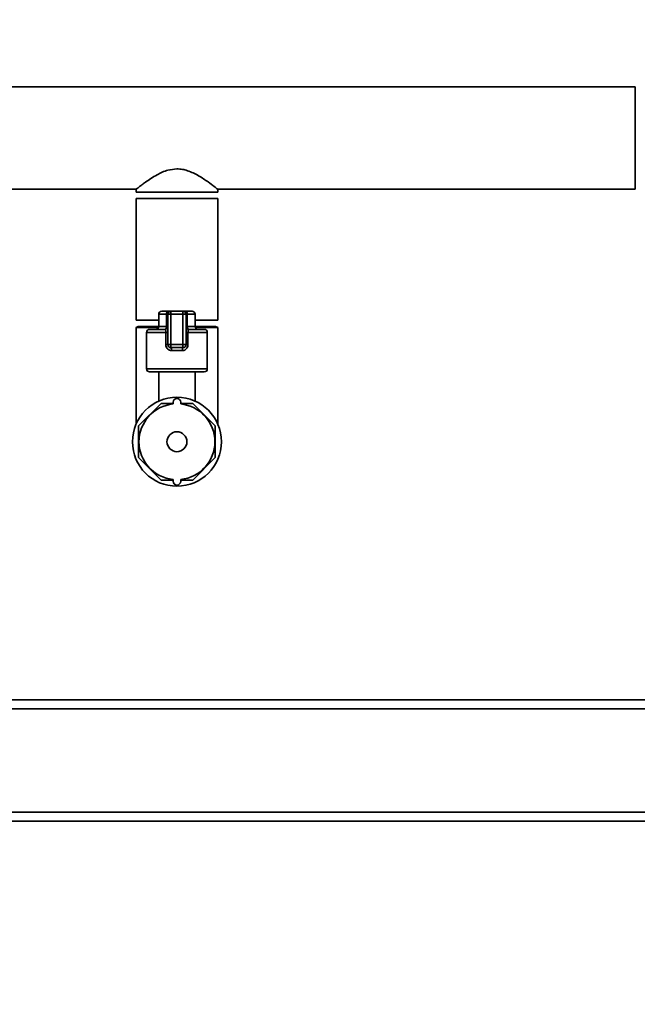
# Paper-space layout 'Blatt1' of a CAD drawing. Units: millimetres. Extents: x 0 to 5940, y 0 to 4200.
# Drawn here: x 1547 to 1750, y 1962 to 2286 of the extents above; entities that cross this region are included whole.
import ezdxf

# ---------------------------------------------------------------- set-up
doc = ezdxf.new("R2010")
doc.units = ezdxf.units.MM
doc.header["$LTSCALE"] = 10
doc.layers.add('1', color=7, linetype='Continuous')
doc.styles.add('SLDTEXTSTYLE0', font='TXT', dxfattribs={"width": 0.605})
doc.dimstyles.new('SLDDIMSTYLE0', dxfattribs={"dimtxt": 35, "dimasz": 25, "dimexe": 0, "dimexo": 0.0625, "dimgap": 8.75, "dimtad": 1, "dimdec": 1, "dimrnd": 1e-09, "dimzin": 4, "dimdsep": 46, "dimtxsty": 'SLDTEXTSTYLE0', "dimsah": 1, "dimcen": 0.09, "dimadec": 0, "dimazin": 1, "dimtfac": 1, "dimtdec": 1, "dimtofl": 0, "dimtmove": 0, "dimatfit": 3, "dimfxl": 1, "dimfrac": 2, "dimtolj": 1, "dimtzin": 12, "dimarcsym": 0})

# ---------------------------------------------------------------- blocks, each defined once
blk = doc.blocks.new('_D')
at = {"layer": '1'}
for p, q in [((758.66, 2965), (758.66, 1807.5)), ((2311.86, 2667.96), (2311.86, 1807.5)), ((758.66, 1817.5), (2311.86, 1817.5))]:
    blk.add_line(p, q, dxfattribs=at)
for points in [[(758.66, 1817.5), (783.66, 1813.5), (783.66, 1821.5)], [(2311.86, 1817.5), (2286.86, 1821.5), (2286.86, 1813.5)]]:
    blk.add_solid(points, dxfattribs=at)
at = {"layer": '1', "insert": (1443.02, 1862.62), "char_height": 35, "attachment_point": 1, "style": 'SLDTEXTSTYLE0'}
blk.add_mtext('ca. 1600', dxfattribs=at)

psp = doc.layouts.new('Blatt1')

# ---------------------------------------------------------------- linework, layer by layer
at = {"color": 7, "linetype": 'Continuous', "lineweight": 35}
for p, q in [((1749.66, 2264.35), (1536.81, 2264.35)), ((1749.66, 2264.35), (1749.66, 2230.65)), ((1527.51, 2230.65), (1585.21, 2230.65)), ((1585.21, 2230.65), (1585.21, 2229.65)), ((1598.66, 2229.65), (1585.21, 2229.65)), ((1612.11, 2229.65), (1598.66, 2229.65)), ((1612.11, 2230.65), (1749.66, 2230.65)), ((1612.11, 2229.65), (1612.11, 2230.65)), ((1585.21, 2227.65), (1585.21, 2187.5)), ((1612.11, 2227.65), (1585.21, 2227.65)), ((1612.11, 2187.5), (1612.11, 2227.65)), ((1592.66, 2189.5), (1592.66, 2185.5)), ((1595.23, 2189.5), (1592.66, 2189.5)), ((1593.66, 2190.5), (1595.81, 2190.5)), ((1595.23, 2185.5), (1595.23, 2189.5)), ((1595.66, 2189.5), (1595.23, 2189.5)), ((1595.66, 2189.5), (1596.66, 2189.5)), ((1595.66, 2179.5), (1595.66, 2189.5)), ((1596.66, 2190.5), (1595.81, 2190.5)), ((1596.66, 2189.5), (1596.66, 2190.5)), ((1596.66, 2190.5), (1600.66, 2190.5)), ((1600.66, 2189.5), (1596.66, 2189.5)), ((1596.66, 2189.5), (1596.66, 2179.5)), ((1600.66, 2189.5), (1600.66, 2190.5)), ((1601.52, 2190.5), (1600.66, 2190.5)), ((1600.66, 2179.5), (1600.66, 2189.5)), ((1600.66, 2189.5), (1601.66, 2189.5)), ((1601.52, 2190.5), (1603.66, 2190.5)), ((1601.66, 2189.5), (1601.66, 2179.5)), ((1601.66, 2189.5), (1602.09, 2189.5)), ((1602.09, 2189.5), (1602.09, 2185.5)), ((1604.66, 2189.5), (1602.09, 2189.5)), ((1604.66, 2185.5), (1604.66, 2189.5)), ((1592.66, 2187.5), (1585.21, 2187.5)), ((1612.11, 2187.5), (1604.66, 2187.5)), ((1585.21, 2185.09), (1585.21, 2153.31)), ((1585.91, 2185.5), (1585.22, 2185.1)), ((1585.91, 2185.5), (1592.66, 2185.5)), ((1588.66, 2183.5), (1588.66, 2171.5)), ((1595.03, 2183.5), (1588.66, 2183.5)), ((1589.66, 2184.5), (1594.66, 2184.5)), ((1592.66, 2185.5), (1595.23, 2185.5)), ((1595.03, 2183.5), (1595.66, 2183.5)), ((1595.03, 2179.5), (1595.03, 2183.5)), ((1595.66, 2185.5), (1595.23, 2185.5)), ((1601.66, 2185.5), (1602.09, 2185.5)), ((1602.3, 2183.5), (1601.66, 2183.5)), ((1602.09, 2185.5), (1604.66, 2185.5)), ((1602.3, 2183.5), (1602.3, 2179.5)), ((1608.66, 2183.5), (1602.3, 2183.5)), ((1602.66, 2184.5), (1607.66, 2184.5)), ((1604.66, 2185.5), (1611.41, 2185.5)), ((1608.66, 2171.5), (1608.66, 2183.5)), ((1612.11, 2185.1), (1611.41, 2185.5)), ((1612.11, 2153.31), (1612.11, 2185.1)), ((1595.03, 2179.5), (1595.66, 2179.5)), ((1595.66, 2179.5), (1596.66, 2179.5)), ((1596.66, 2179.5), (1600.66, 2179.5)), ((1596.66, 2178.5), (1596.66, 2179.5)), ((1600.66, 2179.5), (1601.66, 2179.5)), ((1600.66, 2178.5), (1600.66, 2179.5)), ((1602.3, 2179.5), (1601.66, 2179.5)), ((1600.66, 2178.5), (1596.66, 2178.5)), ((1600.48, 2177.5), (1596.84, 2177.5)), ((1588.66, 2171.5), (1598.66, 2171.5)), ((1598.66, 2170.5), (1589.66, 2170.5)), ((1592.66, 2170.5), (1592.66, 2160.86)), ((1598.66, 2171.5), (1608.66, 2171.5)), ((1607.66, 2170.5), (1598.66, 2170.5)), ((1604.66, 2160.86), (1604.66, 2170.5)), ((1593.44, 2160.11), (1586.05, 2152.72)), ((1597.41, 2160.11), (1593.44, 2160.11)), ((1597.41, 2159.94), (1597.41, 2160.5)), ((1599.91, 2159.94), (1599.91, 2160.5)), ((1603.89, 2160.11), (1599.91, 2160.11)), ((1611.27, 2152.72), (1603.89, 2160.11)), ((1586.05, 2152.72), (1586.05, 2142.28)), ((1611.27, 2142.28), (1611.27, 2152.72)), ((1586.05, 2142.28), (1593.44, 2134.89)), ((1603.89, 2134.89), (1611.27, 2142.28)), ((1593.44, 2134.89), (1597.41, 2134.89)), ((1597.41, 2135.06), (1597.41, 2134.5)), ((1599.91, 2135.06), (1599.91, 2134.5)), ((1599.91, 2134.89), (1603.89, 2134.89)), ((2133.66, 2062.5), (1413.66, 2062.5)), ((2133.66, 2059.5), (1413.66, 2059.5)), ((2133.66, 2025.5), (1413.66, 2025.5)), ((2133.66, 2022.5), (1413.66, 2022.5))]:
    psp.add_line(p, q, dxfattribs=at)
at = {"color": 7, "linetype": 'Continuous', "lineweight": 35, "flags": 128}
for points in [[(1595.81, 2190.5), (1595.69, 2190.48), (1595.59, 2190.42), (1595.49, 2190.33), (1595.4, 2190.21), (1595.33, 2190.06), (1595.28, 2189.88), (1595.25, 2189.69), (1595.23, 2189.5)], [(1602.09, 2189.5), (1602.08, 2189.69), (1602.05, 2189.88), (1602, 2190.06), (1601.92, 2190.21), (1601.84, 2190.33), (1601.74, 2190.42), (1601.63, 2190.48), (1601.52, 2190.5)], [(1594.66, 2184.5), (1594.77, 2184.52), (1594.88, 2184.58), (1594.98, 2184.67), (1595.07, 2184.79), (1595.14, 2184.94), (1595.19, 2185.12), (1595.22, 2185.3), (1595.23, 2185.5)], [(1602.66, 2184.5), (1602.55, 2184.52), (1602.44, 2184.58), (1602.35, 2184.67), (1602.26, 2184.79), (1602.19, 2184.94), (1602.13, 2185.12), (1602.1, 2185.3), (1602.09, 2185.5)]]:
    psp.add_lwpolyline(points, dxfattribs=at)
at = {"color": 7, "linetype": 'Continuous', "lineweight": 35}
for radius in [14.65, 3.28]:
    psp.add_circle((1598.66, 2147.5), radius, dxfattribs=at)
for centre, radius, start, end in [((1593.66, 2189.5), 1, 90, 180), ((1596.66, 2189.5), 1, 90, 180), ((1600.66, 2189.5), 1, 0, 90), ((1603.66, 2189.5), 1, 0, 90), ((1589.66, 2183.5), 1, 90, 180), ((1591.66, 2185.5), 1, 270, 0), ((1594.66, 2185.5), 1, 270, 0), ((1602.66, 2185.5), 1, 180, 270), ((1605.66, 2185.5), 1, 180, 270), ((1607.66, 2183.5), 1, 0, 90), ((1596.66, 2179.5), 1, 180, 270), ((1600.66, 2179.5), 1, 270, 0), ((1595.33, 2177.74), 1.53, 350.9128, 29.6969), ((1601.99, 2177.74), 1.53, 150.3031, 189.0872), ((1589.66, 2171.5), 1, 180, 270), ((1607.66, 2171.5), 1, 270, 0), ((1598.66, 2147.5), 12.5, 95.7392, 264.2608), ((1598.66, 2160.5), 1.25, 0, 180), ((1598.66, 2147.5), 12.5, 275.7392, 84.2608), ((1598.66, 2134.5), 1.25, 180, 0)]:
    psp.add_arc(centre, radius, start, end, dxfattribs=at)
for points, knots in [([(1598.66, 2237.35), (1597.65, 2237.26), (1595.96, 2237.11), (1593.8, 2236.28), (1591.91, 2235.35), (1590.02, 2234.19), (1588.36, 2233.05), (1587.05, 2232.08), (1585.93, 2231.22), (1585.18, 2230.63), (1585.3, 2230.72), (1585.33, 2230.75)], [0, 0, 0, 0, 0.135746, 0.226529, 0.319814, 0.443104, 0.569953, 0.669011, 0.770656, 0.938262, 1, 1, 1, 1]), ([(1611.99, 2230.75), (1612, 2230.74), (1612.02, 2230.72), (1610.93, 2231.59), (1609.31, 2232.81), (1607.48, 2234.07), (1605.84, 2235.1), (1604.06, 2236.04), (1602.28, 2236.76), (1600.46, 2237.25), (1599.27, 2237.32), (1598.66, 2237.35)], [0, 0, 0, 0, 0.104582, 0.263727, 0.438186, 0.54258, 0.64914, 0.74365, 0.840283, 0.918627, 1, 1, 1, 1]), ([(1585.22, 2185.1), (1585.22, 2185.1), (1585.19, 2185.1), (1585.35, 2185.1), (1585.68, 2185.1), (1586.14, 2185.1), (1586.78, 2185.1), (1587.59, 2185.09), (1588.28, 2185.09), (1589.03, 2185.09), (1589.86, 2185.09), (1590.76, 2185.09), (1591.65, 2185.09), (1592.28, 2185.09), (1592.57, 2185.09)], [0, 0, 0, 0, 0.005089, 0.159758, 0.23857, 0.314616, 0.469292, 0.548107, 0.624155, 0.70073, 0.778971, 0.857787, 0.93383, 1, 1, 1, 1]), ([(1594.66, 2184.5), (1594.71, 2184.49), (1594.81, 2184.47), (1594.92, 2184.27), (1595, 2183.98), (1595.02, 2183.7), (1595.03, 2183.54), (1595.03, 2183.5)], [0, 0, 0, 0, 0.268904, 0.520613, 0.737485, 0.926233, 1, 1, 1, 1]), ([(1602.3, 2183.5), (1602.3, 2183.61), (1602.31, 2183.82), (1602.36, 2184.11), (1602.43, 2184.33), (1602.54, 2184.48), (1602.62, 2184.49), (1602.66, 2184.5)], [0, 0, 0, 0, 0.1755054, 0.3566914, 0.5527344, 0.7750182, 1, 1, 1, 1]), ([(1604.76, 2185.09), (1605.41, 2185.09), (1606.4, 2185.09), (1607.56, 2185.09), (1608.65, 2185.09), (1609.61, 2185.09), (1610.4, 2185.1), (1611.09, 2185.1), (1611.6, 2185.1), (1611.93, 2185.1), (1612.07, 2185.1), (1612.13, 2185.1), (1612.11, 2185.1), (1612.11, 2185.1)], [0, 0, 0, 0, 0.1520232, 0.2304861, 0.3062019, 0.4602054, 0.5386772, 0.6144005, 0.7684198, 0.8468999, 0.9226255, 0.9988769, 1, 1, 1, 1]), ([(1595.03, 2179.5), (1595.03, 2179.37), (1595.05, 2179.02), (1595.25, 2178.46), (1595.66, 2177.93), (1596.21, 2177.57), (1596.64, 2177.52), (1596.84, 2177.5)], [0, 0, 0, 0, 0.125329, 0.351378, 0.575986, 0.790078, 1, 1, 1, 1]), ([(1600.48, 2177.5), (1600.64, 2177.51), (1601.01, 2177.55), (1601.53, 2177.83), (1601.96, 2178.29), (1602.24, 2178.86), (1602.28, 2179.29), (1602.3, 2179.5)], [0, 0, 0, 0, 0.160565, 0.3741652, 0.5825248, 0.7892076, 1, 1, 1, 1])]:
    psp.add_open_spline(points, degree=3, knots=knots, dxfattribs=at)

# ---------------------------------------------------------------- dimensions: what is measured, and where the dimension line sits
at = {"layer": '1'}
dim = psp.add_linear_dim(base=(2311.86, 1817.5), p1=(758.66, 2975), p2=(2311.86, 2677.96), dimstyle='SLDDIMSTYLE0', dxfattribs=at)
dim.commit()
dim.dimension.update_dxf_attribs({"geometry": '_D', "text_midpoint": (1535.26, 1817.5), "dimtype": 160})

doc.saveas('drawing.dxf')
